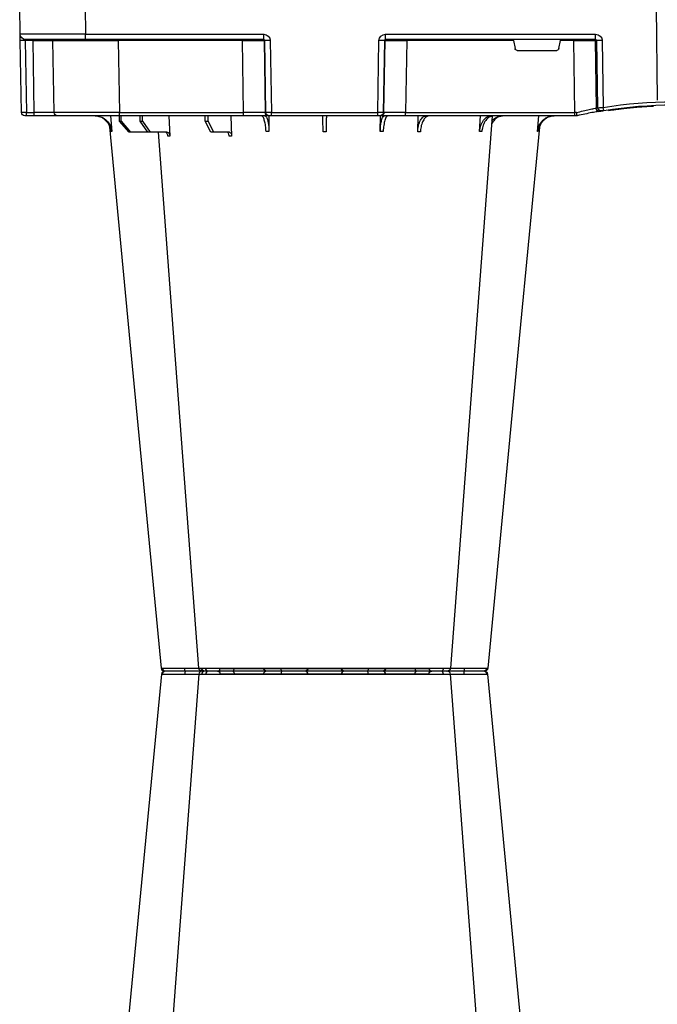
# Model space of a CAD drawing. Units: millimetres. Extents: x 1833 to 20135, y 7678 to 18012.
# Drawn here: x 15812 to 16105, y 8194 to 8646 of the extents above; entities that cross this region are included whole.
import ezdxf

# ---------------------------------------------------------------- set-up
doc = ezdxf.new("R2010")
doc.units = ezdxf.units.MM
doc.layers.add('ACO STORM-BRIXX', color=7, linetype='Continuous')
doc.layers.add('Hatching', color=7, linetype='Continuous')

# ---------------------------------------------------------------- blocks, each defined once
blk = doc.blocks.new('A$C56DC39FA')
at = {"layer": 'ACO STORM-BRIXX', "color": 0}
for p, q in [((83.57, 303.63), (84.49, 303.62)), ((92.04, 306.16), (187.96, 306.16)), ((196.28, 305), (196.28, 305)), ((197.64, 303.61), (197.62, 303.61)), ((214.5, 303.65), (214.77, 303.64)), ((68.4, 50), (68.95, 59.3)), ((97.01, 50), (97.31, 59.33)), ((41.62, 50), (42.28, 57.22)), ((50.21, 57.5), (45.85, 52.5)), ((46.61, 52.5), (50.91, 57.5)), ((50.91, 57.5), (50.21, 57.5)), ((58.91, 57.5), (50.91, 57.5)), ((58.91, 57.5), (55.33, 52.5)), ((56.41, 52.5), (59.9, 57.5)), ((59.9, 57.5), (58.91, 57.5)), ((67.56, 57.5), (59.9, 57.5)), ((87.76, 57.5), (85.2, 52.5)), ((86.52, 52.5), (88.97, 57.5)), ((88.97, 57.5), (87.76, 57.5)), ((96.33, 57.5), (88.97, 57.5)), ((114.35, 49.95), (114.45, 57.22)), ((165.55, 57.22), (165.65, 49.95)), ((182.76, 57.31), (182.99, 50)), ((211.17, 57.22), (211.6, 50)), ((237.72, 57.22), (238.38, 50)), ((3.26, 50), (2.35, 50)), ((6.85, 50), (3.26, 50)), ((17.35, 50), (6.85, 50)), ((45.84, 50), (17.35, 50)), ((45.85, 52.5), (45.83, 50)), ((102.8, 50), (45.84, 50)), ((45.84, 50), (45.84, 48.53)), ((45.85, 52.5), (46.61, 52.5)), ((46.61, 52.5), (46.63, 50)), ((55.33, 52.5), (55.31, 50)), ((55.33, 52.5), (56.41, 52.5)), ((56.41, 52.5), (56.43, 50)), ((85.2, 52.5), (85.17, 50)), ((85.2, 52.5), (86.52, 52.5)), ((86.52, 52.5), (86.55, 50)), ((114.26, 50), (102.8, 50)), ((102.8, 50), (102.8, 48.53)), ((114.57, 50), (114.26, 50)), ((115.57, 50), (114.57, 50)), ((164.43, 50), (115.57, 50)), ((115.57, 50), (115.57, 48.53)), ((165.43, 50), (164.43, 50)), ((164.43, 50), (164.43, 48.53)), ((165.74, 50), (165.43, 50)), ((177.2, 50), (165.74, 50)), ((254.82, 50), (177.2, 50)), ((177.2, 50), (177.2, 48.53)), ((256, 50), (254.82, 50)), ((254.82, 50), (254.82, 48.53)), ((256, 50), (256, 50)), ((0.85, 48.53), (0.27, 15.49)), ((2.55, 15.49), (3.13, 48.53)), ((3.13, 48.53), (6.72, 48.53)), ((6.72, 48.53), (6.14, 15.49)), ((15.85, 48.53), (15.27, 15.49)), ((45.27, 15.49), (45.84, 48.53)), ((45.84, 48.53), (102.8, 48.53)), ((102.8, 48.53), (102.27, 15.49)), ((112.23, 15.49), (112.76, 48.53)), ((113.08, 48.53), (112.55, 15.49)), ((112.76, 48.53), (113.08, 48.53)), ((115.04, 15.49), (115.57, 48.53)), ((115.57, 48.53), (164.43, 48.53)), ((164.43, 48.53), (164.96, 15.49)), ((167.45, 15.49), (166.92, 48.53)), ((166.92, 48.53), (167.24, 48.53)), ((167.24, 48.53), (167.77, 15.49)), ((177.73, 15.49), (177.2, 48.53)), ((177.2, 48.53), (254.82, 48.53)), ((254.82, 48.53), (254.34, 15.49)), ((264.18, 15.49), (264.64, 46.45)), ((265.46, 46.31), (265.01, 15.49)), ((267.47, 15.49), (267.92, 46.15)), ((270.3, 47.56), (269.41, 47.4)), ((292.17, 0), (292.73, 42.88)), ((226.78, 15.49), (227.43, 19.17)), ((228.41, 20), (246.59, 20)), ((247.57, 19.17), (248.22, 15.49)), ((6.14, 15.49), (2.55, 15.49)), ((30.21, 15), (2.72, 15)), ((112.03, 15), (30.21, 15)), ((30.21, 15), (30.21, 12.54)), ((45.27, 15.49), (45.27, 15)), ((102.27, 15.49), (45.27, 15.49)), ((102.27, 15.49), (102.27, 15)), ((112.03, 15), (112.03, 12.54)), ((112.55, 15.49), (112.23, 15.49)), ((167.77, 15.49), (167.45, 15.49)), ((264.43, 15), (167.97, 15)), ((167.97, 15), (167.97, 12.54)), ((177.73, 15.49), (177.73, 15)), ((226.78, 15.49), (177.73, 15.49)), ((254.34, 15.49), (248.22, 15.49)), ((254.34, 15.49), (254.34, 15)), ((265.01, 15.49), (264.18, 15.49)), ((264.43, 15), (264.43, 12.54)), ((0.22, 12.54), (0, 0)), ((30, 0), (30.21, 12.54)), ((30.21, 12.54), (112.03, 12.54)), ((167.97, 12.54), (264.43, 12.54))]:
    blk.add_line(p, q, dxfattribs=at)
at = {"layer": 'ACO STORM-BRIXX', "color": 0, "flags": 128}
for points in [[(65.12, 303.65), (50.78, 153.75), (41.33, 55.03)], [(82.23, 303.61), (70.94, 153.75), (63.69, 57.5)], [(97.83, 305), (97.96, 304.97), (98.09, 304.89), (98.2, 304.76), (98.31, 304.58), (98.39, 304.37), (98.46, 304.12), (98.5, 303.85), (98.52, 303.57)], [(181.48, 303.57), (181.5, 303.85), (181.54, 304.12), (181.61, 304.37), (181.69, 304.58), (181.8, 304.76), (181.91, 304.89), (182.04, 304.97), (182.17, 305)], [(216.85, 50.24), (209.06, 153.75), (197.77, 303.62)], [(238.65, 55.22), (229.22, 153.75), (214.88, 303.65)], [(0.27, 15.49), (0.26, 14.91), (0.25, 14.36), (0.24, 13.85), (0.23, 13.4), (0.23, 13.04), (0.22, 12.77), (0.22, 12.6), (0.22, 12.54)]]:
    blk.add_lwpolyline(points, dxfattribs=at)
at = {"layer": 'ACO STORM-BRIXX', "color": 0}
for centre, radius, start, end in [((66.61, 303.5), 1.5, 89.9985, 173.6488), ((66.61, 303.5), 1.5, 89.9998, 173.6567), ((66.96, 303.53), 1.47, 90.8828, 175.4786), ((83.84, 303.91), 7.98, 172.1723, 182.4958), ((83.72, 303.5), 1.5, 89.9993, 175.3577), ((84.98, 303.59), 1.41, 93.4266, 180.9239), ((86.74, 303.73), 1.29, 100.3045, 183.7806), ((90.84, 306.2), 1.2, 270, 358), ((113.36, 303.5), 1.5, 90.028, 177.5451), ((121.6, 303.93), 1.59, 137.76, 190.3676), ((130.91, 303.62), 1.39, 357.7358, 84.9758), ((149.09, 303.62), 1.39, 95.0242, 182.2642), ((158.4, 303.93), 1.59, 349.6317, 42.2385), ((166.64, 303.5), 1.5, 2.4538, 89.9732), ((189.16, 306.2), 1.2, 182, 270), ((193.26, 303.73), 1.29, 356.219, 79.6944), ((196.28, 303.5), 1.5, 5.1304, 89.9998), ((196.16, 303.91), 7.99, 357.5058, 7.8237), ((213.04, 303.53), 1.47, 4.5209, 89.1165), ((213.39, 303.5), 1.5, 6.0913, 90.0004), ((213.39, 303.5), 1.5, 6.0987, 90.0006), ((2.35, 48.5), 1.5, 90, 179), ((7.43, 48.89), 4.32, 165.0599, 184.8035), ((11.02, 48.89), 4.32, 165.0635, 184.7999), ((17.35, 48.5), 1.5, 90, 179), ((114.26, 48.5), 1.5, 90.1064, 179.1115), ((114.57, 48.5), 1.5, 90.1069, 179.1121), ((165.43, 48.5), 1.5, 0.8885, 89.8925), ((165.74, 48.5), 1.5, 0.8879, 89.8931), ((266.13, 46.43), 1.49, 80.6687, 179.1922), ((298.52, 241.13), 197.6, 260.1257, 260.3675), ((266.95, 46.29), 1.49, 80.9077, 179.1986), ((300, 241.1), 196.1, 260.1257, 260.3675), ((394.93, 25.62), 128.66, 170.1625, 170.819), ((300, 241.13), 197.6, 260.6563, 279.3437), ((300, 241.1), 196.1, 260.6563, 279.3437), ((2.72, 12.5), 2.5, 90, 179), ((1.41, -19.06), 34.57, 88.1086, 91.8914), ((4.71, 15.37), 1.44, 345.0821, 4.7813), ((14.77, 15.5), 0.5, 270, 359), ((111.74, 15.5), 0.499, 270.1097, 359.1083), ((113.79, -27.84), 43.35, 88.3543, 91.6457), ((166.21, -27.85), 43.35, 88.3543, 91.6457), ((168.27, 15.5), 0.499, 180.8884, 269.8937), ((263.69, 15.5), 0.496, 270.4359, 359.4406), ((266.24, -35.69), 51.2, 88.6225, 91.3775)]:
    blk.add_arc(centre, radius, start, end, dxfattribs=at)
for centre, major_axis, ratio, start_param, end_param in [((3.35, 48.5), (2.5, -0.03), 0.009594, 1.658275, 3.141526), ((5.85, 48.5), (10, 0.03), 0.002398, 6.283137, 7.766388), ((45.85, 48.5), (30, -0.03), 0.000872, 1.571086, 3.141578), ((102.8, 48.5), (10, 0.02), 0.002617, 0.087218, 1.570469), ((115.57, 48.5), (2.5, -0.02), 0.01047, 1.571008, 3.054259), ((164.43, 48.5), (2.5, 0.02), 0.01047, 0.087333, 1.570584), ((177.2, 48.5), (10, -0.02), 0.002617, 1.571124, 3.054374), ((254.82, 48.5), (10, 0.02), 0.002617, 1.482666, 1.570497), ((228.42, 19), (0.986, -0.189), 0.995902, 1.761339, 3.157602), ((246.58, 19), (0.986, 0.189), 0.995902, 6.267176, 7.663439), ((2.77, 15.5), (0.064, 0.499), 0.429975, 1.643608, 3.196951), ((5.27, 15.5), (10, -0.01), 0.000799, 4.799921, 6.283172), ((45.28, 15.5), (30, 0.01), 0.000291, 3.141587, 4.712079), ((102.27, 15.5), (10, -0.01), 0.000872, 4.712655, 6.195906), ((112.03, 15.54), (2.96, -0.57), 0.995902, 4.902931, 6.456274), ((112.03, 15.5), (0.518, -0.055), 0.958814, 4.822165, 6.375508), ((167.97, 15.54), (2.96, 0.57), 0.995902, 2.968504, 4.521847), ((167.97, 15.5), (0.518, 0.055), 0.958814, 3.04927, 4.602613), ((177.73, 15.5), (10, 0.01), 0.000872, 3.228872, 4.712123), ((226.83, 15.5), (0.089, 0.5), 0.084812, 1.603372, 3.156715), ((248.17, 15.5), (-0.089, 0.5), 0.084812, 3.12647, 4.679813), ((254.33, 15.5), (10, -0.01), 0.000872, 4.712632, 6.10864), ((264.42, 15.54), (3.03, -0.3), 0.984511, 4.811616, 6.364959), ((264.42, 15.5), (0.584, -0.029), 0.854987, 4.77122, 6.324563), ((30.22, 12.5), (30, -0.04), 0.001454, 1.571078, 3.141569)]:
    blk.add_ellipse(centre, major_axis=major_axis, ratio=ratio, start_param=start_param, end_param=end_param, dxfattribs=at)
for points, knots in [([(65.23, 303.64), (65.19, 303.64), (65.07, 303.65), (65.32, 303.65), (65.5, 303.65)], [0, 0, 0, 0, 0.291767, 1, 1, 1, 1]), ([(65.5, 303.65), (65.93, 303.65), (66.81, 303.64), (69.5, 303.62), (72.61, 303.6), (74.8, 303.56), (75.76, 303.56), (75.76, 303.56)], [0, 0, 0, 0, 0.2645701, 0.5291776, 0.7937831, 0.9999957, 1, 1, 1, 1]), ([(75.93, 305), (75.06, 305), (73.12, 305), (70.4, 305), (68.07, 305), (67.32, 305), (66.94, 305)], [0, 0, 0, 0, 0.213315, 0.475505, 0.737753, 1, 1, 1, 1]), ([(75.76, 303.56), (75.76, 303.56), (75.8, 303.56), (75.83, 303.56), (75.86, 303.57)], [0, 0, 0, 0, 0.000624, 1, 1, 1, 1]), ([(75.86, 303.57), (76.95, 303.58), (79.05, 303.6), (81.27, 303.62), (82.05, 303.62), (82.24, 303.62)], [0, 0, 0, 0, 0.4497736, 0.8685831, 1, 1, 1, 1]), ([(83.47, 305), (83.22, 305), (82.27, 305), (80.19, 305), (77.85, 305), (76.57, 305), (75.93, 305)], [0, 0, 0, 0, 0.150626, 0.559299, 0.779648, 1, 1, 1, 1]), ([(82.27, 303.61), (82.26, 303.61), (82.23, 303.62), (82.67, 303.64), (83.72, 303.65), (85, 303.65), (85.46, 303.65)], [0, 0, 0, 0, 0.117595, 0.34575, 0.76735, 1, 1, 1, 1]), ([(86.51, 305), (86.12, 305), (85.03, 305), (83.89, 305), (83.86, 305), (83.84, 305)], [0, 0, 0, 0, 0.236283, 0.664427, 1, 1, 1, 1]), ([(85.46, 303.65), (86.42, 303.65), (88.35, 303.64), (92.01, 303.62), (95.55, 303.6), (97.5, 303.56), (98.44, 303.56), (98.44, 303.56)], [0, 0, 0, 0, 0.26457, 0.529176, 0.79378, 0.999996, 1, 1, 1, 1]), ([(97.83, 305), (97.03, 305), (95.25, 305), (92.18, 305), (89.01, 305), (87.35, 305), (86.51, 305)], [0, 0, 0, 0, 0.213309, 0.475504, 0.737753, 1, 1, 1, 1]), ([(113.36, 305), (113.22, 305), (112.93, 305), (111.18, 305), (108.48, 305), (105.11, 305), (102.04, 305), (99.59, 305), (98.42, 305), (97.83, 305)], [0, 0, 0, 0, 0.146255, 0.314338, 0.482174, 0.650337, 0.818574, 0.909286, 1, 1, 1, 1]), ([(98.44, 303.56), (98.44, 303.56), (98.46, 303.56), (98.49, 303.56), (98.52, 303.57)], [0, 0, 0, 0, 0.000697, 1, 1, 1, 1]), ([(98.52, 303.57), (99.2, 303.57), (99.92, 303.58), (101.03, 303.6), (101.41, 303.6), (102.17, 303.61), (102.55, 303.61), (103.31, 303.61), (103.69, 303.62), (104.45, 303.62), (104.83, 303.62), (105.93, 303.63), (106.63, 303.63), (107.63, 303.63), (107.95, 303.63), (108.56, 303.63), (108.85, 303.63), (109.39, 303.62), (109.65, 303.62), (110.13, 303.62), (110.35, 303.61), (110.74, 303.61), (110.92, 303.61), (111.23, 303.6), (111.37, 303.6), (111.7, 303.58), (111.83, 303.57), (111.86, 303.57)], [0, 0, 0, 0, 0.125, 0.125, 0.1875, 0.1875, 0.25, 0.25, 0.3125, 0.3125, 0.375, 0.375, 0.5, 0.5, 0.5625, 0.5625, 0.625, 0.625, 0.6875, 0.6875, 0.75, 0.75, 0.8125, 0.8125, 0.875, 0.875, 1, 1, 1, 1]), ([(111.86, 303.57), (111.87, 303.56), (111.87, 303.56), (111.87, 303.56), (111.87, 303.56)], [0, 0, 0, 0, 0.999376, 1, 1, 1, 1]), ([(111.87, 303.56), (111.87, 303.56), (111.87, 303.56), (112.1, 303.59), (112.77, 303.6), (113.79, 303.62), (115.43, 303.64), (117.57, 303.65), (119.39, 303.65), (120.04, 303.65)], [0, 0, 0, 0, 0.000004, 0.154687, 0.309373, 0.449918, 0.590462, 0.854369, 1, 1, 1, 1]), ([(120.42, 305), (119.86, 305), (118.29, 305), (115.98, 305), (114.32, 305), (113.54, 305), (113.42, 305), (113.36, 305)], [0, 0, 0, 0, 0.144538, 0.40644, 0.684229, 0.841954, 1, 1, 1, 1]), ([(120.04, 303.65), (121.27, 303.65), (123.72, 303.64), (127.4, 303.62), (130.34, 303.6), (131.71, 303.56), (132.25, 303.56), (132.25, 303.56)], [0, 0, 0, 0, 0.264569, 0.52918, 0.793783, 0.999996, 1, 1, 1, 1]), ([(131.03, 305), (130.96, 305), (130.9, 305), (130.75, 305), (130.68, 305), (130.46, 305), (130.3, 305), (129.97, 305), (129.79, 305), (129.43, 305), (129.24, 305), (128.65, 305), (128.24, 305), (127.59, 305), (127.36, 305), (126.9, 305), (126.67, 305), (125.95, 305), (125.47, 305), (124.48, 305), (123.97, 305), (122.43, 305), (121.42, 305), (120.42, 305)], [0, 0, 0, 0, 0.03125, 0.03125, 0.0625, 0.0625, 0.125, 0.125, 0.1875, 0.1875, 0.25, 0.25, 0.375, 0.375, 0.4375, 0.4375, 0.5, 0.5, 0.625, 0.625, 0.75, 0.75, 1, 1, 1, 1]), ([(148.97, 305), (148.48, 305), (147.92, 305), (146.94, 305), (146.59, 305), (145.87, 305), (145.5, 305), (144.72, 305), (144.32, 305), (143.48, 305), (143.06, 305), (142.2, 305), (141.77, 305), (140.89, 305), (140.44, 305), (139.1, 305), (138.22, 305), (136.93, 305), (136.5, 305), (135.67, 305), (135.27, 305), (134.5, 305), (134.12, 305), (133.4, 305), (133.05, 305), (132.08, 305), (131.52, 305), (131.03, 305)], [0, 0, 0, 0, 0.125, 0.125, 0.1875, 0.1875, 0.25, 0.25, 0.3125, 0.3125, 0.375, 0.375, 0.4375, 0.4375, 0.5, 0.5, 0.625, 0.625, 0.6875, 0.6875, 0.75, 0.75, 0.8125, 0.8125, 0.875, 0.875, 1, 1, 1, 1]), ([(132.25, 303.56), (132.25, 303.56), (132.26, 303.56), (132.28, 303.56), (132.3, 303.57)], [0, 0, 0, 0, 0.000697, 1, 1, 1, 1]), ([(132.3, 303.57), (132.71, 303.57), (133.2, 303.58), (134.03, 303.6), (134.32, 303.6), (134.95, 303.61), (135.27, 303.61), (135.94, 303.61), (136.28, 303.62), (136.99, 303.62), (137.36, 303.62), (138.47, 303.63), (139.23, 303.63), (140.38, 303.63), (140.76, 303.63), (141.52, 303.63), (141.89, 303.63), (142.63, 303.62), (142.99, 303.62), (143.71, 303.62), (144.06, 303.61), (144.72, 303.61), (145.04, 303.61), (145.66, 303.6), (145.96, 303.6), (146.8, 303.58), (147.29, 303.57), (147.7, 303.57)], [0, 0, 0, 0, 0.125, 0.125, 0.1875, 0.1875, 0.25, 0.25, 0.3125, 0.3125, 0.375, 0.375, 0.5, 0.5, 0.5625, 0.5625, 0.625, 0.625, 0.6875, 0.6875, 0.75, 0.75, 0.8125, 0.8125, 0.875, 0.875, 1, 1, 1, 1]), ([(147.7, 303.57), (147.72, 303.56), (147.74, 303.56), (147.75, 303.56), (147.75, 303.56)], [0, 0, 0, 0, 0.999303, 1, 1, 1, 1]), ([(147.75, 303.56), (147.75, 303.56), (148.16, 303.56), (149.02, 303.59), (150.62, 303.6), (152.39, 303.62), (154.79, 303.64), (157.42, 303.65), (159.3, 303.65), (159.96, 303.65)], [0, 0, 0, 0, 0.000004, 0.154687, 0.309371, 0.449917, 0.590461, 0.85437, 1, 1, 1, 1]), ([(159.58, 305), (159.08, 305), (158.57, 305), (157.55, 305), (157.03, 305), (156.02, 305), (155.51, 305), (154.76, 305), (154.51, 305), (154.02, 305), (153.78, 305), (153.08, 305), (152.62, 305), (151.75, 305), (151.33, 305), (150.55, 305), (150.19, 305), (149.7, 305), (149.54, 305), (149.32, 305), (149.25, 305), (149.1, 305), (149.04, 305), (148.97, 305)], [0, 0, 0, 0, 0.125, 0.125, 0.25, 0.25, 0.375, 0.375, 0.4375, 0.4375, 0.5, 0.5, 0.625, 0.625, 0.75, 0.75, 0.875, 0.875, 0.9375, 0.9375, 0.96875, 0.96875, 1, 1, 1, 1]), ([(166.64, 305), (166.63, 305), (166.63, 305), (166.61, 305), (166.6, 305), (166.56, 305), (166.53, 305), (166.43, 305), (166.38, 305), (166.24, 305), (166.17, 305), (165.91, 305), (165.7, 305), (165.33, 305), (165.19, 305), (164.91, 305), (164.76, 305), (164.28, 305), (163.94, 305), (163.19, 305), (162.79, 305), (161.5, 305), (160.57, 305), (159.58, 305)], [0, 0, 0, 0, 0.03125, 0.03125, 0.0625, 0.0625, 0.125, 0.125, 0.1875, 0.1875, 0.25, 0.25, 0.375, 0.375, 0.4375, 0.4375, 0.5, 0.5, 0.625, 0.625, 0.75, 0.75, 1, 1, 1, 1]), ([(159.96, 303.65), (161.13, 303.65), (163.46, 303.64), (166.16, 303.62), (167.71, 303.6), (168.13, 303.56), (168.13, 303.56), (168.13, 303.56)], [0, 0, 0, 0, 0.264569, 0.52918, 0.793782, 0.999996, 1, 1, 1, 1]), ([(182.17, 305), (181.37, 305), (180.54, 305), (179.24, 305), (178.79, 305), (177.91, 305), (177.47, 305), (176.58, 305), (176.14, 305), (175.25, 305), (174.82, 305), (173.96, 305), (173.55, 305), (172.73, 305), (172.33, 305), (171.17, 305), (170.46, 305), (169.51, 305), (169.21, 305), (168.65, 305), (168.4, 305), (167.94, 305), (167.74, 305), (167.37, 305), (167.22, 305), (166.83, 305), (166.68, 305), (166.64, 305)], [0, 0, 0, 0, 0.125, 0.125, 0.1875, 0.1875, 0.25, 0.25, 0.3125, 0.3125, 0.375, 0.375, 0.4375, 0.4375, 0.5, 0.5, 0.625, 0.625, 0.6875, 0.6875, 0.75, 0.75, 0.8125, 0.8125, 0.875, 0.875, 1, 1, 1, 1]), ([(168.13, 303.56), (168.13, 303.56), (168.13, 303.56), (168.13, 303.56), (168.14, 303.57)], [0, 0, 0, 0, 0.000624, 1, 1, 1, 1]), ([(168.14, 303.57), (168.3, 303.58), (168.62, 303.6), (170.43, 303.63), (172.89, 303.63), (175.86, 303.62), (178.87, 303.6), (180.65, 303.58), (181.48, 303.57)], [0, 0, 0, 0, 0.180821, 0.349194, 0.517458, 0.68543, 0.853656, 1, 1, 1, 1]), ([(181.48, 303.57), (181.51, 303.56), (181.54, 303.56), (181.56, 303.56), (181.56, 303.56)], [0, 0, 0, 0, 0.999303, 1, 1, 1, 1]), ([(181.56, 303.56), (181.56, 303.56), (182.21, 303.56), (183.55, 303.59), (185.63, 303.6), (187.67, 303.62), (190.19, 303.64), (192.6, 303.65), (194.03, 303.65), (194.54, 303.65)], [0, 0, 0, 0, 0.0000024, 0.1546859, 0.3093717, 0.449916, 0.5904615, 0.8543691, 1, 1, 1, 1]), ([(193.49, 305), (193.12, 305), (192.73, 305), (191.89, 305), (191.45, 305), (190.54, 305), (190.07, 305), (189.33, 305), (189.08, 305), (188.58, 305), (188.33, 305), (187.58, 305), (187.07, 305), (186.05, 305), (185.53, 305), (184.53, 305), (184.04, 305), (183.33, 305), (183.09, 305), (182.74, 305), (182.63, 305), (182.4, 305), (182.28, 305), (182.17, 305)], [0, 0, 0, 0, 0.125, 0.125, 0.25, 0.25, 0.375, 0.375, 0.4375, 0.4375, 0.5, 0.5, 0.625, 0.625, 0.75, 0.75, 0.875, 0.875, 0.9375, 0.9375, 0.96875, 0.96875, 1, 1, 1, 1]), ([(196.16, 305), (196.19, 305), (196.32, 305), (195.49, 305), (194.15, 305), (193.49, 305)], [0, 0, 0, 0, 0.13969, 0.569845, 1, 1, 1, 1]), ([(194.54, 303.65), (195.32, 303.65), (196.86, 303.64), (197.82, 303.63), (197.67, 303.61), (197.64, 303.61)], [0, 0, 0, 0, 0.430039, 0.860145, 1, 1, 1, 1]), ([(195.53, 303.61), (195.53, 303.61), (195.52, 303.63), (196.67, 303.63), (198.72, 303.62), (201.34, 303.6), (203.25, 303.58), (204.14, 303.57)], [0, 0, 0, 0, 0.136309, 0.359613, 0.582532, 0.805785, 1, 1, 1, 1]), ([(204.07, 305), (203.05, 305), (200.84, 305), (198.16, 305), (196.99, 305), (196.58, 305)], [0, 0, 0, 0, 0.358465, 0.770428, 1, 1, 1, 1]), ([(213.06, 305), (212.88, 305), (212.36, 305), (210.68, 305), (208.31, 305), (206, 305), (204.72, 305), (204.07, 305)], [0, 0, 0, 0, 0.144538, 0.406441, 0.68423, 0.841956, 1, 1, 1, 1]), ([(204.14, 303.57), (204.17, 303.56), (204.2, 303.56), (204.24, 303.56), (204.24, 303.56)], [0, 0, 0, 0, 0.999376, 1, 1, 1, 1]), ([(204.24, 303.56), (204.24, 303.56), (204.95, 303.56), (206.39, 303.59), (208.38, 303.6), (210.18, 303.62), (212.13, 303.64), (213.69, 303.65), (214.29, 303.65), (214.5, 303.65)], [0, 0, 0, 0, 0.000004, 0.151667, 0.309387, 0.447671, 0.590481, 0.854376, 1, 1, 1, 1]), ([(68, 59.3), (67.96, 59.08), (67.9, 58.64), (67.61, 58.08), (67.22, 57.68), (66.85, 57.51), (66.63, 57.5), (66.57, 57.5)], [0, 0, 0, 0, 0.228703, 0.457397, 0.686147, 0.915079, 1, 1, 1, 1]), ([(67.56, 57.5), (67.74, 57.5), (67.91, 57.55), (68.15, 57.68), (68.23, 57.73), (68.37, 57.86), (68.44, 57.94), (68.57, 58.1), (68.63, 58.19), (68.73, 58.38), (68.78, 58.49), (68.89, 58.82), (68.94, 59.06), (68.95, 59.3)], [0, 0, 0, 0, 0.25, 0.25, 0.375, 0.375, 0.5, 0.5, 0.625, 0.625, 0.75, 0.75, 1, 1, 1, 1]), ([(68.95, 59.3), (68.79, 59.3), (68.46, 59.3), (68.15, 59.3), (68, 59.3)], [0, 0, 0, 0, 0.4987845, 1, 1, 1, 1]), ([(96.14, 59.33), (96.12, 59.11), (96.07, 58.66), (95.86, 58.1), (95.59, 57.69), (95.32, 57.52), (95.16, 57.5), (95.12, 57.5)], [0, 0, 0, 0, 0.2266417, 0.4532699, 0.6801959, 0.9076359, 1, 1, 1, 1]), ([(96.33, 57.5), (96.44, 57.52), (96.67, 57.57), (96.97, 57.91), (97.19, 58.42), (97.29, 58.93), (97.3, 59.24), (97.31, 59.33)], [0, 0, 0, 0, 0.2279732, 0.4559644, 0.6836463, 0.9108066, 1, 1, 1, 1]), ([(34.61, 50), (35.48, 50.09), (37.22, 50.27), (39.53, 51.65), (41.28, 53.68), (42.08, 55.68), (42.24, 56.89), (42.28, 57.22)], [0, 0, 0, 0, 0.229118, 0.458237, 0.687272, 0.91612, 1, 1, 1, 1]), ([(41.92, 57.22), (41.74, 56.33), (41.4, 54.56), (39.84, 52.33), (37.79, 50.71), (36.18, 50.32), (35.41, 50.14)], [0, 0, 0, 0, 0.256499, 0.512996, 0.76957, 1, 1, 1, 1]), ([(42.28, 57.22), (42.21, 57.22), (42.07, 57.22), (41.97, 57.22), (41.92, 57.22)], [0, 0, 0, 0, 0.499999, 1, 1, 1, 1]), ([(63.71, 57.7), (63.54, 57.63), (63.3, 57.51), (63.04, 57.5), (62.96, 57.5)], [0, 0, 0, 0, 0.6941873, 1, 1, 1, 1]), ([(113.09, 57.22), (113.03, 56.33), (112.92, 54.56), (112.47, 52.31), (111.89, 50.71), (111.34, 50.06), (111.02, 50.01), (110.94, 50)], [0, 0, 0, 0, 0.228698, 0.4573946, 0.6861607, 0.9151205, 1, 1, 1, 1]), ([(112.48, 50), (112.71, 50.09), (113.17, 50.27), (113.78, 51.65), (114.22, 53.68), (114.41, 55.68), (114.44, 56.89), (114.45, 57.22)], [0, 0, 0, 0, 0.229117, 0.458237, 0.687273, 0.916121, 1, 1, 1, 1]), ([(114.45, 57.22), (114.22, 57.22), (113.76, 57.22), (113.31, 57.22), (113.09, 57.22)], [0, 0, 0, 0, 0.499999, 1, 1, 1, 1]), ([(139.3, 57.31), (139.29, 56.43), (139.26, 54.65), (139.23, 52.39), (139.21, 50.76), (139.2, 50.07), (139.2, 50.02), (139.2, 50)], [0, 0, 0, 0, 0.225197, 0.450412, 0.675833, 0.901821, 1, 1, 1, 1]), ([(140.8, 50), (140.8, 50), (140.8, 50.04), (140.8, 50.18), (140.79, 50.23), (140.79, 50.36), (140.79, 50.44), (140.79, 50.71), (140.79, 50.93), (140.78, 51.31), (140.78, 51.45), (140.77, 51.75), (140.77, 51.91), (140.77, 52.42), (140.76, 52.78), (140.75, 53.57), (140.75, 54), (140.73, 54.89), (140.73, 55.35), (140.72, 56.31), (140.71, 56.81), (140.7, 57.31)], [0, 0, 0, 0, 0.125, 0.125, 0.1875, 0.1875, 0.25, 0.25, 0.375, 0.375, 0.4375, 0.4375, 0.5, 0.5, 0.625, 0.625, 0.75, 0.75, 0.875, 0.875, 1, 1, 1, 1]), ([(165.55, 57.22), (165.59, 56.33), (165.66, 54.56), (166.04, 52.31), (166.59, 50.71), (167.12, 50.06), (167.44, 50.01), (167.52, 50)], [0, 0, 0, 0, 0.228697, 0.457393, 0.68616, 0.915119, 1, 1, 1, 1]), ([(166.91, 57.22), (166.69, 57.22), (166.24, 57.22), (165.78, 57.22), (165.55, 57.22)], [0, 0, 0, 0, 0.500001, 1, 1, 1, 1]), ([(169.06, 50), (168.94, 50), (168.81, 50.05), (168.62, 50.18), (168.56, 50.24), (168.44, 50.37), (168.37, 50.45), (168.19, 50.71), (168.08, 50.93), (167.91, 51.31), (167.85, 51.45), (167.75, 51.75), (167.7, 51.91), (167.55, 52.4), (167.46, 52.76), (167.3, 53.54), (167.22, 53.96), (167.1, 54.84), (167.04, 55.29), (166.96, 56.24), (166.93, 56.72), (166.91, 57.22)], [0, 0, 0, 0, 0.125, 0.125, 0.1875, 0.1875, 0.25, 0.25, 0.375, 0.375, 0.4375, 0.4375, 0.5, 0.5, 0.625, 0.625, 0.75, 0.75, 0.875, 0.875, 1, 1, 1, 1]), ([(182.76, 57.31), (182.77, 56.81), (182.81, 56.32), (182.9, 55.61), (182.94, 55.37), (183.03, 54.91), (183.07, 54.68), (183.23, 54), (183.36, 53.58), (183.58, 52.99), (183.65, 52.8), (183.82, 52.43), (183.91, 52.25), (184.18, 51.75), (184.37, 51.45), (184.79, 50.93), (185.02, 50.71), (185.48, 50.36), (185.71, 50.22), (186.08, 50.09), (186.2, 50.06), (186.45, 50.01), (186.58, 50), (186.7, 50)], [0, 0, 0, 0, 0.125, 0.125, 0.1875, 0.1875, 0.25, 0.25, 0.375, 0.375, 0.4375, 0.4375, 0.5, 0.5, 0.625, 0.625, 0.75, 0.75, 0.875, 0.875, 0.9375, 0.9375, 1, 1, 1, 1]), ([(188.09, 50), (187.62, 50.09), (186.68, 50.27), (185.44, 51.71), (184.51, 53.79), (184.08, 55.79), (184, 57), (183.97, 57.31)], [0, 0, 0, 0, 0.235067, 0.467847, 0.694488, 0.920123, 1, 1, 1, 1]), ([(211.17, 57.22), (211.2, 56.72), (211.26, 56.24), (211.4, 55.54), (211.45, 55.31), (211.58, 54.85), (211.65, 54.62), (211.88, 53.96), (212.05, 53.55), (212.36, 52.97), (212.47, 52.78), (212.7, 52.41), (212.83, 52.24), (213.21, 51.74), (213.48, 51.45), (214.07, 50.94), (214.38, 50.71), (215.02, 50.36), (215.36, 50.23), (216.04, 50.05), (216.39, 50), (216.74, 50)], [0, 0, 0, 0, 0.125, 0.125, 0.1875, 0.1875, 0.25, 0.25, 0.375, 0.375, 0.4375, 0.4375, 0.5, 0.5, 0.625, 0.625, 0.75, 0.75, 0.875, 0.875, 1, 1, 1, 1]), ([(217.87, 50), (217.23, 50.09), (215.95, 50.27), (214.24, 51.65), (212.94, 53.68), (212.33, 55.68), (212.2, 56.89), (212.17, 57.22)], [0, 0, 0, 0, 0.229115, 0.458236, 0.687273, 0.91612, 1, 1, 1, 1]), ([(237.72, 57.22), (237.77, 56.72), (237.85, 56.24), (238.05, 55.54), (238.12, 55.31), (238.29, 54.85), (238.39, 54.62), (238.71, 53.96), (238.96, 53.55), (239.39, 52.97), (239.54, 52.78), (239.86, 52.41), (240.03, 52.24), (240.55, 51.74), (240.93, 51.45), (241.73, 50.94), (242.16, 50.71), (243.05, 50.36), (243.5, 50.23), (244.43, 50.05), (244.91, 50), (245.39, 50)], [0, 0, 0, 0, 0.125, 0.125, 0.1875, 0.1875, 0.25, 0.25, 0.375, 0.375, 0.4375, 0.4375, 0.5, 0.5, 0.625, 0.625, 0.75, 0.75, 0.875, 0.875, 1, 1, 1, 1]), ([(245.8, 50), (245.32, 50), (244.85, 50.05), (244.16, 50.18), (243.93, 50.24), (243.47, 50.37), (243.24, 50.45), (242.57, 50.71), (242.15, 50.93), (241.54, 51.31), (241.35, 51.45), (240.97, 51.75), (240.78, 51.91), (240.25, 52.4), (239.93, 52.76), (239.35, 53.54), (239.1, 53.96), (238.67, 54.84), (238.49, 55.29), (238.23, 56.24), (238.13, 56.72), (238.08, 57.22)], [0, 0, 0, 0, 0.125, 0.125, 0.1875, 0.1875, 0.25, 0.25, 0.375, 0.375, 0.4375, 0.4375, 0.5, 0.5, 0.625, 0.625, 0.75, 0.75, 0.875, 0.875, 1, 1, 1, 1]), ([(222.49, 50), (221.68, 50.09), (220.07, 50.28), (217.96, 51.63), (217.03, 53.03), (216.59, 53.69)], [0, 0, 0, 0, 0.347761, 0.693072, 1, 1, 1, 1]), ([(216.68, 52.43), (217.25, 51.87), (218.41, 50.72), (220.24, 50.07), (221.36, 50.02), (221.69, 50)], [0, 0, 0, 0, 0.400617, 0.818469, 1, 1, 1, 1]), ([(256, 50), (255.98, 49.98), (255.95, 49.95), (255.88, 49.69), (255.81, 49.32), (255.74, 48.91), (255.71, 48.64), (255.7, 48.53), (255.7, 48.53)], [0, 0, 0, 0, 0.21544, 0.43087, 0.646788, 0.86414, 0.993356, 1, 1, 1, 1]), ([(266.37, 47.9), (266.03, 47.96), (265.34, 48.08), (262.85, 48.54), (259.65, 49.18), (257.2, 49.73), (256, 50)], [0, 0, 0, 0, 0.25214, 0.503665, 0.756528, 1, 1, 1, 1]), ([(255.7, 48.53), (256.7, 48.27), (258.79, 47.74), (261.55, 47.11), (263.73, 46.64), (264.34, 46.52), (264.64, 46.45)], [0, 0, 0, 0, 0.236461, 0.492751, 0.746533, 1, 1, 1, 1]), ([(265.46, 46.31), (265.51, 46.31), (265.61, 46.31), (265.9, 46.29), (266.09, 46.28), (266.54, 46.25), (266.79, 46.23), (267.34, 46.19), (267.62, 46.17), (267.92, 46.15)], [0, 0, 0, 0, 0.25, 0.25, 0.5, 0.5, 0.75, 0.75, 1, 1, 1, 1]), ([(265.75, 48.02), (266.26, 47.93), (267.2, 47.76), (267.88, 47.65), (268.19, 47.6)], [0, 0, 0, 0, 0.547094, 1, 1, 1, 1]), ([(268.16, 47.6), (267.93, 47.64), (267.7, 47.68), (267.44, 47.72), (267.36, 47.74), (267.25, 47.75), (267.21, 47.76), (267.19, 47.76)], [0, 0, 0, 0, 0.5, 0.5, 0.75, 0.75, 1, 1, 1, 1]), ([(270.3, 47.56), (270.94, 47.47), (272.1, 47.29), (274.09, 47.02), (276.28, 46.74), (278.57, 46.47), (280.85, 46.24), (282.87, 46.05), (284.77, 45.89), (286.51, 45.76), (288.02, 45.67), (289.26, 45.59), (290.21, 45.54), (290.82, 45.52), (291.09, 45.5), (291.05, 45.5), (291.04, 45.51)], [0, 0, 0, 0, 0.086834, 0.159696, 0.232558, 0.327247, 0.39972, 0.47219, 0.544678, 0.617163, 0.689373, 0.761582, 0.833636, 0.90569, 0.977727, 1, 1, 1, 1])]:
    blk.add_open_spline(points, degree=3, knots=knots, dxfattribs=at)
for points in [[(97.31, 59.33), (96.93, 59.33), (96.54, 59.33), (96.14, 59.33)], [(140.7, 57.31), (140.23, 57.31), (139.77, 57.31), (139.3, 57.31)], [(183.97, 57.31), (183.55, 57.31), (183.15, 57.31), (182.76, 57.31)], [(212.17, 57.22), (211.85, 57.22), (211.52, 57.22), (211.17, 57.22)], [(238.08, 57.22), (237.98, 57.22), (237.86, 57.22), (237.72, 57.22)]]:
    blk.add_open_spline(points, degree=3, dxfattribs=at)

msp = doc.modelspace()

# ---------------------------------------------------------------- hatches: boundary and pattern name
at = {"layer": 'Hatching'}
h = msp.add_hatch(dxfattribs=at)
h.set_pattern_fill('GRAVEL', color=8, scale=10, angle=45)
h.set_pattern_definition([(273.01279, (-22.412, 7050.509), (179.605122, -3053.287081), [34.172, -3383.0484]), (229.96974, (-20.616, 7016.384), (1975.6563356, 2334.866601), [58.6405, -5805.405]), (177.51045, (-58.333, 6971.482), (3771.707571, -179.605121), [41.3482, -4093.4723]), (312.27369, (-83.478, 6856.535), (-3412.497326, 3771.707571), [53.4005, -5286.6437]), (337.833654, (-47.557, 6817.022), (-3053.287081, 1257.235857), [52.3634, -5183.9808]), (42.27369, (0.937, 6797.265), (-3771.707571, -3412.497326), [53.4005, -5286.6437]), (82.69424, (40.45, 6833.186), (-538.815367, -4130.9178157), [70.6194, -6991.3115]), (117.25533, (49.43, 6903.232), (-2694.076836, 5208.5485505), [66.672, -6600.5257]), (166.429566, (18.897, 6962.502), (-3771.707571, 898.025612), [53.5813, -5304.5546]), (220.23636, (-33.188, 6975.074), (2155.26147, 1796.051224), [61.1713, -2997.3937]), (267.39744, (-79.8856, 6935.561), (-179.6051223, -4130.9178157), [79.1078, -7831.6773]), (183.81407, (96.127, 7032.548), (-2334.86659, -179.605122), [27.0005, -2673.0566]), (216.469234, (69.187, 7030.752), (2694.076836, 1975.656347), [51.3682, -5085.464]), (270, (27.88, 7000.22), (179.6051, -179.6051), [35.921, -323.2893]), (248.1986, (-6.247, 7009.2), (538.81537, 1257.23586), [19.344, -1915.0622]), (336.8014, (-13.43, 6991.24), (-718.42049, 359.21024), [27.3566, -1340.4753]), (75.96376, (11.713, 6980.463), (179.60512, 898.02561), [44.432, -1436.6298]), (206.56505, (22.49, 7023.57), (538.81537, 179.60512), [32.1287, -771.0898]), (61.38954, (-117.603, 6887.068), (1257.235857, 2334.866591), [45.0088, -4455.8827]), (115.34618, (-96.05, 6926.581), (1257.235857, -2694.076836), [37.76, -3738.2216]), (338.1986, (-13.432, 7059.49), (-1257.23586, 538.81537), [38.688, -1895.7184]), (28.61046, (22.49, 7045.12), (-2334.866591, -1257.235857), [45.0088, -4455.8827]), (24.44395, (-6.247, 6775.713), (-1257.235857, -538.815367), [43.4035, -2126.7734]), (339.77514, (33.266, 6793.673), (-2873.68196, 1077.630733), [36.3672, -3600.3593]), (111.8014, (167.97, 6881.68), (-538.81537, 1257.23586), [38.688, -1895.7184]), (62.35402, (153.601, 6917.6), (-1616.446102, -3053.287081), [42.5783, -4215.2376]), (114.44395, (79.963, 6793.673), (538.815367, -1257.235857), [21.7018, -2148.4752]), (146.30993, (157.193, 6870.903), (-898.02561, 538.81537), [12.9515, -1282.1995]), (210.96376, (146.417, 6878.09), (718.4205, 359.21024), [52.3634, -994.9055]), (231.00901, (101.516, 6851.147), (1616.446102, 1975.656347), [48.5267, -4804.1365]), (348.69007, (27.88, 6964.3), (-538.81537, 179.60512), [36.6324, -879.1776]), (38.157227, (63.799, 6957.114), (3412.497326, 2694.0768365), [63.9557, -6331.601]), (105.9454, (114.088, 6996.627), (538.815367, -1975.656347), [26.1508, -2588.9392]), (135, (106.9, 7021.77), (-359.2102, 3e-14), [15.24, -238.76]), (165.25644, (92.535, 6852.943), (1975.656347, -538.815367), [35.2867, -3493.394]), (93.01279, (58.41, 6861.923), (-179.605122, 3053.287081), [68.3443, -3348.8762]), (45, (54.82, 6930.17), (3e-14, 359.2102), [66.04, -187.96]), (10.30485, (101.516, 6976.87), (3053.287081, 538.815369), [40.161, -3975.9317]), (299.0546, (141.03, 6984.055), (538.81537, -898.02561), [36.983, -1812.165]), (252.645975, (158.989, 6951.726), (-1616.446102, -5208.54855), [60.2145, -5961.2464]), (220.42608, (141.029, 6894.252), (-2514.471714, -2155.261469), [63.703, -6306.5846])])
h.paths.add_polyline_path([(4862.12, 8701.86), (4997.12, 8701.86), (4997.12, 8651.86), (5012.12, 8651.86), (5012.12, 8041.86), (17027.12, 8041.86), (17027.12, 8091.86), (17162.12, 8091.86), (17162.12, 7891.86), (4862.12, 7891.86)])
h.paths.add_polyline_path([(16842.12, 9411.86), (16842.12, 9266.86), (17012.12, 9266.86), (17012.12, 8396.86), (17027.12, 8396.86), (17027.12, 8346.86), (17162.12, 8346.86), (17162.12, 9411.86)])
h.paths.add_polyline_path([(4862.12, 9211.86), (4862.12, 9411.86), (5242.12, 9411.86), (5242.12, 9276.86), (5192.12, 9276.86), (5192.12, 9261.86), (4997.12, 9261.86), (4997.12, 9211.86)])
h.paths.add_polyline_path([(4862.12, 8956.86), (4862.12, 9071.86), (4997.12, 9071.86), (4997.12, 9021.86), (5012.12, 9021.86), (5012.12, 9006.86), (4997.12, 9006.86), (4997.12, 8956.86)])
h.paths.add_polyline_path([(15730.69, 9411.86), (15730.69, 9281.94), (15838.48, 9281.94), (15838.33, 9261.86), (16412.12, 9261.86), (16412.12, 9266.86), (16582.12, 9266.86), (16582.12, 9411.86)])
edge = h.paths.add_edge_path()
edge.add_line((7497.53, 9301.86), (7493.56, 9301.86))
edge.add_line((7493.56, 9301.86), (7493.56, 9411.86))
edge.add_line((7493.56, 9411.86), (5382.12, 9411.86))
edge.add_line((5382.12, 9411.86), (5382.12, 9276.86))
edge.add_line((5382.12, 9276.86), (5432.12, 9276.86))
edge.add_line((5432.12, 9276.86), (5432.12, 9261.86))
edge.add_line((5432.12, 9261.86), (7489.38, 9261.86))
edge.add_arc((7489.38, 9264.86), 3, 269.9994, 355.0002)
edge.add_line((7492.36, 9264.6), (7495.15, 9296.38))
edge.add_arc((7501.12, 9295.86), 6, 126.553, 175, ccw=False)
edge.add_line((7497.55, 9300.68), (7497.53, 9301.86))
edge = h.paths.add_edge_path()
edge.add_line((7930.69, 9301.86), (7926.72, 9301.86))
edge.add_line((7926.72, 9301.86), (7926.72, 9300.66))
edge.add_arc((7923.13, 9295.86), 6, 5, 53.202, ccw=False)
edge.add_line((7929.1, 9296.38), (7931.89, 9264.6))
edge.add_arc((7934.87, 9264.86), 3, 184.9997, 270)
edge.add_line((7934.87, 9261.86), (15185.95, 9261.86))
edge.add_line((15185.95, 9261.86), (15185.77, 9281.94))
edge.add_line((15185.77, 9281.94), (15293.56, 9281.94))
edge.add_line((15293.56, 9281.94), (15293.56, 9411.86))
edge.add_line((15293.56, 9411.86), (7930.69, 9411.86))
edge.add_line((7930.69, 9411.86), (7930.69, 9301.86))

# ---------------------------------------------------------------- block references
at = {"layer": 'ACO STORM-BRIXX', "xscale": -1, "rotation": 180}
msp.add_blockref('A$C56DC39FA', (15812.12, 8651.86), dxfattribs=at)
at = {"layer": 'ACO STORM-BRIXX'}
msp.add_blockref('A$C56DC39FA', (15812.12, 8041.86), dxfattribs=at)

doc.saveas('drawing.dxf')
